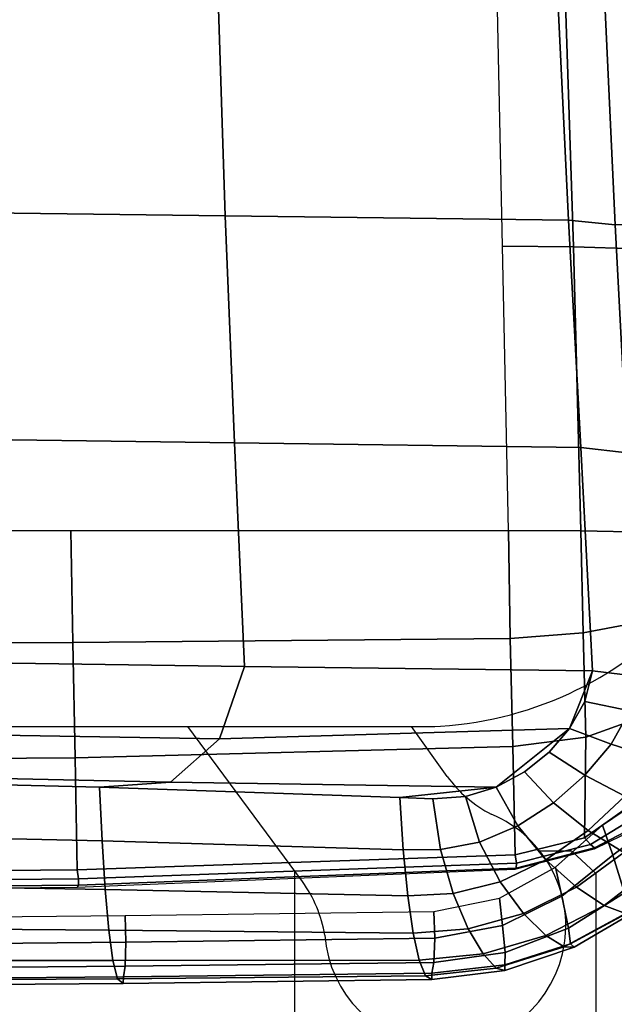
# Model space of a CAD drawing. Units: millimetres. Extents: x 8090 to 53433, y 855 to 81661.
# Drawn here: x 12119 to 12213, y 4509 to 4665 of the extents above; entities that cross this region are included whole.
import ezdxf

# ---------------------------------------------------------------- set-up
doc = ezdxf.new("R2010")
doc.units = ezdxf.units.MM
doc.header["$LTSCALE"] = 200
for name, color, linetype in [('2ddim', 7, 'Continuous'), ('72_HWAP_INSERT', 7, 'Continuous'), ('72_HWAP_SS_D3_A_2DFURN_2D3-ZODY-SEAT', 7, 'Continuous'), ('72_HWAP_SS_D3_A_2DFURN_2D3-ZODY_2DFRAME', 7, 'Continuous')]:
    doc.layers.add(name, color=color, linetype=linetype)
doc.styles.add('Trebuchet', font='trebuc.TTF')
doc.dimstyles.new('MM', dxfattribs={"dimscale": 350, "dimtxt": 0.3, "dimasz": 0.18, "dimexe": 0.18, "dimexo": 0.0625, "dimgap": 0.09, "dimtad": 1, "dimtoh": 1, "dimdec": 0, "dimzin": 0, "dimdsep": 46, "dimtxsty": 'Trebuchet', "dimcen": 0.09, "dimclrd": 11, "dimclre": 11, "dimclrt": 2, "dimadec": 0, "dimazin": 0, "dimtfac": 1, "dimtdec": 0, "dimtofl": 0, "dimtmove": 0, "dimatfit": 3, "dimfxl": 0, "dimtolj": 1, "dimtzin": 0, "dimarcsym": 0})

# ---------------------------------------------------------------- blocks, each defined once
blk = doc.blocks.new('72HCSS3SZT-20-702MA1-FRAME')
mesh = blk.add_polymesh((7, 4))
for k, corner in enumerate([(0.2637674755096668, 0.2088315361033892, 0.3832416751861572), (0.2635183870297624, 0.2090595745103201, 0.3819613996505737), (0.262720761300443, 0.2091124540311284, 0.3809474353790283), (0.2614028669340769, 0.2088951707846718, 0.3808938776016235), (0.2605175527569372, 0.2213667690302827, 0.3869334556579589), (0.2603382516863348, 0.221431760219275, 0.385210862159729), (0.2598049993503082, 0.2207990953465924, 0.38374491481781), (0.2587043882376747, 0.2198852703077137, 0.3833912784576416), (0.2550706226356851, 0.2325264076207532, 0.3921181440353393), (0.2545178462969488, 0.2325757505386719, 0.3897289003372192), (0.2536280508029449, 0.230957390020194, 0.3879485342025757), (0.2525226919169654, 0.2286943256403902, 0.387283918762207), (0.247431142233836, 0.2413440622331109, 0.3987621667861938), (0.2463012935622828, 0.2413898685481399, 0.3953536539077759), (0.2447779127105605, 0.2385212209701422, 0.392881106185913), (0.243574861146044, 0.2345208837505197, 0.391659547996521), (0.2375125373837363, 0.2461519325224799, 0.406455277633667), (0.2359894956571225, 0.2463843069053837, 0.4016491998672485), (0.2341740541451145, 0.2426184030555305, 0.3977818971633911), (0.2330571649545163, 0.2370709461247316, 0.3956251489639282), (0.2260403209693322, 0.2479820775988628, 0.413250357055664), (0.2244288640977175, 0.2484850992186693, 0.4071971412658691), (0.2227862802501477, 0.2442651290912181, 0.4019373847961425), (0.2219497034056985, 0.2376546798695927, 0.3988891696929932), (0.2137511486071162, 0.2481427024831646, 0.4187625205993652), (0.2123236679071852, 0.2488315412556403, 0.4118267036437988), (0.2111575569142587, 0.2445739765171311, 0.4052973056793213), (0.2106524763112247, 0.2376158741026302, 0.4015087287902832)]):
    mesh.set_mesh_vertex(divmod(k, 4), corner)
mesh = blk.add_polymesh((7, 4))
for k, corner in enumerate([(-0.06007135147956433, 0.2021216864595772, 0.4121610824584961), (-0.06005529746835236, 0.210706445883261, 0.4125955520629883), (-0.06000731105814339, 0.219203335189377, 0.4138945522308349), (-0.05992788276853389, 0.2275254531850806, 0.4160447116851806), (-0.01505111618098454, 0.203116429518559, 0.4076678974151611), (-0.01503937240704545, 0.2120545467405464, 0.4080843933105469), (-0.01499306800542399, 0.2209416738478467, 0.4095208850860595), (-0.0149009739398025, 0.2293581417106907, 0.4121123935699463), (0.02997373366451939, 0.2040576026920462, 0.4032996320724487), (0.03001468319780543, 0.2135598569875583, 0.4041720352172851), (0.030124375509331, 0.2228347026830306, 0.4067028400421143), (0.03027755172297475, 0.2312355707181268, 0.4106131149291992), (0.07499858350638533, 0.2049987516438705, 0.3989313667297363), (0.07507439041000907, 0.2151231821044348, 0.4004669561386108), (0.07526070413587149, 0.2246955629379954, 0.4045512998580932), (0.07549017171913874, 0.2329649709718069, 0.4102464221954346), (0.120023439409124, 0.2059399248100817, 0.3945631013870239), (0.120135181616206, 0.2166350568804774, 0.3967140117645264), (0.1204001484875334, 0.2264093391422648, 0.4022629220962524), (0.1207069974916521, 0.2344958126050187, 0.4096950023651123), (0.1650482831937552, 0.2068810979835689, 0.3901948360443115), (0.1651822260864719, 0.2180983154321439, 0.3926125663757324), (0.165497541140212, 0.2281822687145905, 0.3989046241760254), (0.1658584566102945, 0.23621111488319, 0.4074663593292236), (0.2100731269820244, 0.2078222469353932, 0.3858265949249268), (0.2101429628382903, 0.2192882379531511, 0.3877171045303345), (0.2103429021844931, 0.2295701927214395, 0.3931290803909301), (0.2106524763112247, 0.2376158983242931, 0.4015087287902832)]):
    mesh.set_mesh_vertex(divmod(k, 4), corner)
mesh = blk.add_polymesh((4, 4))
for k, corner in enumerate([(0.2100731269820244, 0.2078222469353932, 0.3858265949249268), (0.2101429628382903, 0.2192882379531511, 0.3877171045303345), (0.2103429021844931, 0.2295701927214395, 0.3931290803909301), (0.2106524763112247, 0.2376158741026302, 0.4015087287902832), (0.2271844614042493, 0.2080999189347494, 0.3842207094192505), (0.2262650407792535, 0.2196726621623384, 0.3862969150543213), (0.2243091766358702, 0.2299713310276275, 0.3914493137359619), (0.2219497034056985, 0.2376546798695927, 0.3988891696929932), (0.2442936641709821, 0.2084975690813735, 0.382557293510437), (0.2427840421660221, 0.2200992834114004, 0.3851500131607056), (0.239132884216815, 0.2301868217473384, 0.3899343141555786), (0.2330571649545163, 0.2370709461247316, 0.3956251489639282), (0.2614028669340769, 0.2088951950063347, 0.3808938776016235), (0.2587043882376747, 0.2198852945293766, 0.3833912784576416), (0.2525226919169654, 0.2286943256403902, 0.387283918762207), (0.2435748369207431, 0.2345208837505197, 0.391659547996521)]):
    mesh.set_mesh_vertex(divmod(k, 4), corner)
mesh = blk.add_polymesh((7, 4))
for k, corner in enumerate([(0.2100731269820244, 0.2078222469353932, 0.3858265949249268), (0.2271844614042493, 0.2080999189347494, 0.3842207094192505), (0.2442936641709821, 0.2084975690813735, 0.382557293510437), (0.2614028669340769, 0.2088951950063347, 0.3808938776016235), (0.2100734903324337, 0.1385565135933575, 0.3858361389160156), (0.2278039245611581, 0.1388775090235868, 0.38242893409729), (0.2460662546145613, 0.1392135592468549, 0.3775118650436401), (0.2637966646179848, 0.1395345546698081, 0.3741046602249145), (0.210073853682843, 0.06929077420500107, 0.3858456829071045), (0.227965809059242, 0.06946237831289181, 0.3815096588134765), (0.2465282903685875, 0.06963717989856377, 0.3748706018447876), (0.2644202699666494, 0.06980878400645452, 0.370534553527832), (0.2100741928115895, 2.504027361283079e-05, 0.385855251121521), (0.2280128749844152, 1.653636718401685e-05, 0.3812023859024048), (0.2466622211468348, 7.896000170148909e-06, 0.3739788684844971), (0.2646009033196606, -6.079062586650252e-07, 0.3693260032653808), (0.2100745561583608, -0.06924069247179432, 0.3858647951126098), (0.2279684494023968, -0.06942962836910738, 0.381513025856018), (0.2465347822180775, -0.0696223128325073, 0.3748526523590088), (0.2644286754621135, -0.06981124872982036, 0.370500883102417), (0.2100748952871072, -0.1385064318674267, 0.3858743633270263), (0.227803948782821, -0.1388442988391034, 0.3824531816482544), (0.2460642198566347, -0.1391973901772872, 0.3775240978240967), (0.2637932491306856, -0.1395352571489639, 0.3741029403686523), (0.210074507715035, -0.2077842405342381, 0.3858638746261597), (0.2271844614042493, -0.2080665391913499, 0.3842206851959228), (0.2442936641709821, -0.2084808549916488, 0.382557293510437), (0.2614028669340769, -0.2088951707846718, 0.3808938776016235)]):
    mesh.set_mesh_vertex(divmod(k, 4), corner)
mesh = blk.add_polymesh((7, 4))
for k, corner in enumerate([(0.2637674755096668, -0.2088315118817263, 0.3832416751861572), (0.2635183870297624, -0.2090595745103201, 0.3819613996505737), (0.262720761300443, -0.2091124540311284, 0.3809474353790283), (0.2614028669340769, -0.2088951707846718, 0.3808938776016235), (0.266605359458481, -0.1395527221684461, 0.3762414726257324), (0.2662402654641483, -0.1397284018530627, 0.3750154573440552), (0.2652271732331428, -0.1397389268895495, 0.3741022621154785), (0.2637932491306856, -0.1395352571489639, 0.3741029403686523), (0.2672143581403361, -0.0698186489607906, 0.3726662063598633), (0.2668561193459027, -0.06991858834953746, 0.3714332389831543), (0.2658557443610334, -0.06992572818126064, 0.3705071327209473), (0.2644286754621135, -0.06981124872982036, 0.370500883102417), (0.2673851568215468, -3.774766810238361e-08, 0.3714605871200561), (0.2670272813811607, -1.855660229921341e-07, 0.3702355892181396), (0.2660275846465083, -4.600879037752748e-07, 0.3693242834091187), (0.2646009033196606, -6.079062586650252e-07, 0.3693260032653808), (0.267217628286744, 0.06981908497982658, 0.3726486686706543), (0.2668563615807216, 0.06991826739249518, 0.3714289756774902), (0.2658503667844343, 0.06992401438037632, 0.3705275287628174), (0.2644202699666494, 0.06980878400645452, 0.370534553527832), (0.2666061346062634, 0.1395526373889879, 0.3762412546157837), (0.2662417188657855, 0.1397281596218818, 0.3750157238006592), (0.2652299104702251, 0.1397383939765859, 0.3741034732818603), (0.2637966646179848, 0.1395345546698081, 0.3741046602249145), (0.2637674755096668, 0.2088315361033892, 0.3832416751861572), (0.2635183870297624, 0.2090595745103201, 0.3819613996505737), (0.262720761300443, 0.2091124540311284, 0.3809474353790283), (0.2614028669340769, 0.2088951707846718, 0.3808938776016235)]):
    mesh.set_mesh_vertex(divmod(k, 4), corner)
blk = doc.blocks.new('72HCSS3SZT-20-702MA1-SEAT')
for points in [[(0.2414439592357667, 0.217488396265253, 0.4407036231994629), (0.2371291547788132, 0.2198979633321869, 0.4424160671234131), (0.2323182807922421, 0.2211512056383071, 0.4440351543426513)], [(0.2506895189289935, 0.2058998109787353, 0.4360083187103271), (0.2482962057110853, 0.2103420543644461, 0.43741826171875), (0.2451860273358761, 0.2142443355551222, 0.4390107032775879), (0.2414439592357667, 0.217488396265253, 0.4407036231994629)], [(0.2523272823345906, 0.1906176284755929, 0.433743631362915), (0.2525712354654388, 0.1958378161434666, 0.4341925865173339), (0.2521894515994063, 0.2010088546740008, 0.4348915748596191), (0.2506895189289935, 0.2058998109787353, 0.4360083187103271)]]:
    blk.add_3dface(points)
mesh = blk.add_polymesh((9, 7))
for k, corner in enumerate([(-0.06006923193854163, 0.238393321800686, 0.4385595680236816), (-0.0591293728830351, 0.2372636184663861, 0.4460676368713379), (-0.05817768678753055, 0.2339239967332105, 0.4528826278686523), (-0.05729957904986804, 0.2287067764264066, 0.458404093170166), (-0.05657499876178917, 0.222060694693937, 0.4621201454162597), (-0.05607051162587595, 0.214590608025901, 0.4636871040344238), (-0.05583011326962151, 0.2069769012450706, 0.4629790561676025), (-0.02452443874062737, 0.2399062623953796, 0.4353765258789062), (-0.02346567493805196, 0.2388163822179195, 0.4428574645996093), (-0.0223823729029391, 0.2355699476247537, 0.4496738605499268), (-0.02138233856021543, 0.2304749340037233, 0.4552213901519775), (-0.02056745976369712, 0.2239519310023752, 0.4589812866210937), (-0.02002173998334911, 0.2165794643369736, 0.4606036682128906), (-0.01980567244390841, 0.2090095291132457, 0.4599505588531494), (0.0111264170591312, 0.2414208017362398, 0.4337231868743897), (0.01244097087328555, 0.2403526983252959, 0.441113627243042), (0.01372704032837646, 0.2371438583359122, 0.4478864212036133), (0.01486105086951284, 0.2321005373014486, 0.4534408786773682), (0.01572651251626667, 0.2256315765407635, 0.4572545509338379), (0.01623672846471891, 0.2183084285716177, 0.4589755699157715), (0.01633097992089461, 0.2107707103714347, 0.4584484218597412), (0.04681126272771508, 0.2429348323857994, 0.433071773147583), (0.04847256817811285, 0.241879155539209, 0.4403188598632812), (0.05000810005731182, 0.238677509878471, 0.4469917568206787), (0.05128315849287901, 0.2336474390031071, 0.4525061973571777), (0.0521717609881307, 0.227195119667158, 0.4563461761474609), (0.0525945731169486, 0.2198957347864052, 0.4581683517456054), (0.05250171904481249, 0.2123851224896498, 0.4578038875579834), (0.08250053596566431, 0.2444485723463004, 0.4326849750518799), (0.08455417757068062, 0.2434029724099673, 0.439766374206543), (0.0863627941616869, 0.2401991466540494, 0.4463211582183838), (0.08778278379395488, 0.2351708198548295, 0.4517852142333984), (0.08868116645680857, 0.2287240234363708, 0.455650772857666), (0.08899089803526294, 0.221441497989872, 0.4575853931427002), (0.08867839894446661, 0.2139578220376279, 0.4574060436248779), (0.1181863180172513, 0.245962578774197, 0.4320822017669678), (0.1206320626261004, 0.2449300836597104, 0.4389929233551025), (0.1227131492632907, 0.2417316112550907, 0.4454170951843262), (0.1242772616387811, 0.2367148147604894, 0.4508144886016845), (0.1251846190461947, 0.2302833517096587, 0.4546893489837646), (0.1253806584354606, 0.2230251949295052, 0.4567239147186279), (0.1248482660303125, 0.2155714832333615, 0.4567246898651123), (0.1538426929473644, 0.2474771907800459, 0.4305483806610107), (0.1566341407778964, 0.2464663028731593, 0.4373027164459228), (0.1589620631202706, 0.243298012734158, 0.4435943866729736), (0.160663836668391, 0.2383244306547567, 0.4489094207763672), (0.1615909360880323, 0.2319395006197738, 0.4527681484222412), (0.1616969494825753, 0.2247281433083117, 0.4548712661743164), (0.1609764144886867, 0.217310742380505, 0.4550216930389404), (0.1893525530831539, 0.2489892351150047, 0.4270390018463134), (0.1923970014577208, 0.2480150697738281, 0.433675951385498), (0.1949207451834809, 0.24492172661121, 0.4398568725585937), (0.1967474384291563, 0.2400483322126092, 0.4450915336608887), (0.197716068745649, 0.2337659637487377, 0.448916833114624), (0.1977796186438354, 0.2266412532771938, 0.4510514411926269), (0.1969344788558374, 0.2192709909431869, 0.4513009414672851), (0.2241765054714051, 0.2504798418012797, 0.4195687213897705), (0.2273458129893697, 0.2495358587257215, 0.426182271194458), (0.2300159988408268, 0.2465116004968877, 0.4323738506317139), (0.2319839262017922, 0.2417290920275263, 0.4376465908050537), (0.2330621791843441, 0.2355385057453532, 0.4415277008056641), (0.2331817939775647, 0.228487313077494, 0.443726985168457), (0.2323182807922421, 0.2211512056383071, 0.4440351543426513)]):
    mesh.set_mesh_vertex(divmod(k, 7), corner)
mesh = blk.add_polymesh((9, 4))
for k, corner in enumerate([(0.221115573120187, 0.2453541372306063, 0.4010799516677857), (0.2217969995508611, 0.2478544933328521, 0.4014352836608887), (0.2226866739256366, 0.2497360160850803, 0.4030093154907227), (0.223539189719304, 0.2504798418012797, 0.4053677713394165), (0.2300908489232825, 0.2453758413321339, 0.3950142850875855), (0.2314216785416647, 0.2476496608724119, 0.3957938886642456), (0.2333603441220475, 0.2492114841443254, 0.3982761014938354), (0.2347457731229952, 0.2497825975442538, 0.4011830461502075), (0.2382373477921647, 0.2435382839175873, 0.3883336366653442), (0.2403458189000958, 0.2454477361679892, 0.3893235471725464), (0.2433145814902673, 0.2465991193748778, 0.3925134202957153), (0.2451705970779585, 0.2469477657286916, 0.3959581228256225), (0.2454204364767065, 0.2383684202213772, 0.3821326343536377), (0.2485373489362246, 0.2401503366490942, 0.3834163011550903), (0.2527936298356508, 0.2414413431179128, 0.3876000089645386), (0.2552239805227146, 0.2418630954707623, 0.3918013998031616), (0.2510782791141537, 0.2310367214231519, 0.3765852016448974), (0.2552105365757598, 0.2327998889959417, 0.3776564540863037), (0.2606813751226582, 0.2344876009010477, 0.3819595344543457), (0.2636294025433017, 0.2351205806698999, 0.3864791955947876), (0.2567235982896818, 0.2227298883444746, 0.3725951351165772), (0.2614721456520783, 0.2243480792967603, 0.3730071981430054), (0.267416453360056, 0.2261980632756604, 0.3766000020980835), (0.2704831024166197, 0.2269160427094903, 0.3809912069320678), (0.2633528932565241, 0.2152765157734393, 0.3683878580093384), (0.2679541870129469, 0.2162714162841439, 0.3681670381546021), (0.2730396566403215, 0.2173403190608951, 0.3710327062606811), (0.2755249216097582, 0.2176356256459258, 0.3752539602279663), (0.2682669343957969, 0.2064029779430712, 0.3646536624908447), (0.2726337463391246, 0.2068971096014138, 0.3639297241210938), (0.2768697038663959, 0.2073023174307309, 0.366178133392334), (0.2788134321199323, 0.2072388038650388, 0.3702237197875977), (0.2703664428699994, 0.1960123331082286, 0.3623928750991821), (0.2746025941851258, 0.1961596351611661, 0.3614689247131347), (0.2784387941355817, 0.1960216954248608, 0.3634661380767822), (0.2801353717804886, 0.195665164377715, 0.367435905456543)]):
    mesh.set_mesh_vertex(divmod(k, 4), corner)
mesh = blk.add_polymesh((2, 9))
for k, corner in enumerate([(0.2801353717804886, 0.195665164377715, 0.367435905456543), (0.2788134321199323, 0.2072388038650388, 0.3702237197875977), (0.2755249216097582, 0.2176356256459258, 0.3752539602279663), (0.2704831024166197, 0.2269160427094903, 0.3809912069320678), (0.2636294025433017, 0.2351205806698999, 0.3864791955947876), (0.2552239805227146, 0.2418630954707623, 0.3918013998031616), (0.2451705970779585, 0.2469477657286916, 0.3959581228256225), (0.2347457731229952, 0.2497825975442538, 0.4011830461502075), (0.223539189719304, 0.2504798418012797, 0.4053677713394165), (0.2811630222313397, 0.195665164377715, 0.3903304866790772), (0.2797399259579834, 0.2072702457444393, 0.3910187925338745), (0.2760363729466917, 0.2182410150562646, 0.3927606193542481), (0.2703031957644271, 0.2280524316811352, 0.3955933921813964), (0.2629613958342816, 0.2362778259266634, 0.3995524044036865), (0.2544599525463127, 0.2426508380885934, 0.4044904750823974), (0.2451478755938297, 0.2471633775712689, 0.409989073562622), (0.2350748954777373, 0.2498323038089438, 0.4153457233428955), (0.2241765054714051, 0.2504798418012797, 0.4195687213897705)]):
    mesh.set_mesh_vertex(divmod(k, 9), corner)
mesh = blk.add_polymesh((9, 7))
for k, corner in enumerate([(0.2241765054714051, 0.2504798418012797, 0.4195687213897705), (0.2273458129893697, 0.2495358587257215, 0.426182271194458), (0.2300159988408268, 0.2465116004968877, 0.4323738506317139), (0.2319839262017922, 0.2417290920275263, 0.4376465908050537), (0.2330621791843441, 0.2355385057453532, 0.4415277008056641), (0.2331817939775647, 0.228487313077494, 0.443726985168457), (0.2323182807922421, 0.2211512056383071, 0.4440351543426513), (0.2350748954777373, 0.2498323038089438, 0.4153457233428955), (0.2377503862371668, 0.2487637886079028, 0.4222047039031982), (0.2393663244256459, 0.2455215204245178, 0.4288448993682861), (0.2399831714647007, 0.2405071220418904, 0.4346750667572021), (0.2396779090886412, 0.2341492010091315, 0.4391271690368652), (0.2386461648929981, 0.2270649192796554, 0.441810290145874), (0.2371291547788132, 0.2198979633321869, 0.4424160671234131), (0.2451478755938297, 0.2471633775712689, 0.409989073562622), (0.247283743286971, 0.2459039583191043, 0.417256653213501), (0.2480260187148815, 0.2424307207111269, 0.4244830532073974), (0.2475582662591478, 0.2372519186028512, 0.4310074127197265), (0.2460830413801887, 0.2308997142827138, 0.4361894123077392), (0.243921521185257, 0.2240719091423671, 0.4395518039703369), (0.2414439592357667, 0.217488396265253, 0.4407036231994629), (0.2544599525463127, 0.2426508380885934, 0.4044904750823974), (0.2560233745571168, 0.2411883546810714, 0.4122360294342041), (0.2560065393445257, 0.2375555337930564, 0.4200418029785156), (0.2546243078249972, 0.2323614225388155, 0.4272234382629395), (0.252113874816132, 0.2262343740439974, 0.433113243484497), (0.2488311294546293, 0.2199361877428601, 0.4371865898132324), (0.2451860273358761, 0.2142443355551222, 0.4390107032775879), (0.2629613958342816, 0.2362778259266634, 0.3995524044036865), (0.2639422225947783, 0.2346578666692949, 0.4077705074310303), (0.2632392131818051, 0.2310304233542411, 0.4160521724700927), (0.261047970961954, 0.2260634542471962, 0.4237424491882324), (0.2575900909432676, 0.2204392578132683, 0.4301988380432129), (0.2532061288839031, 0.2149364686993067, 0.4348988418579101), (0.2482962057110853, 0.2103420543644461, 0.43741826171875), (0.2703031957644271, 0.2280524316811352, 0.3955933921813964), (0.2707342014327878, 0.2263722047791816, 0.4042250358581543), (0.2694270380015951, 0.2229931474721525, 0.4128350723266601), (0.2665333435070352, 0.2185692895873217, 0.4208422386169434), (0.2622346475618542, 0.2137639142965782, 0.4276734107971191), (0.2568314647687657, 0.2092995307903038, 0.4328526004791259), (0.2506895189289935, 0.2058998109787353, 0.4360083187103271), (0.2760363729466917, 0.2182410150562646, 0.3927606193542481), (0.2759939336792741, 0.216628225898603, 0.4017154022216797), (0.2741752220135822, 0.2137659248328418, 0.4105179172515869), (0.2706888553620956, 0.2102059192693559, 0.4186792892456054), (0.2656767824155395, 0.2065048854856286, 0.4257151969909668), (0.2593999610908213, 0.2032463876748807, 0.4312183494567871), (0.2521894515994063, 0.2010088546740008, 0.4348915748596191), (0.2797399259579834, 0.2072702457444393, 0.3910187925338745), (0.2793383758544223, 0.205876968386292, 0.4001894779205322), (0.2770971609097614, 0.2038096769319964, 0.409096443939209), (0.2731127626429952, 0.2014190646150382, 0.4173257381439209), (0.2675172466260847, 0.1990575202944456, 0.4244653217315674), (0.2605618087764014, 0.197081514452293, 0.4301659912109375), (0.2525712354654388, 0.1958378161434666, 0.4341925865173339), (0.2811630222313397, 0.195665164377715, 0.3903304866790772), (0.2805950820911676, 0.1946651648540865, 0.3995714923858643), (0.278118222617195, 0.1936744186386932, 0.4084891651153564), (0.2738469232572243, 0.1927348684330354, 0.4167066383361816), (0.26793211956101, 0.1918889050502912, 0.4238479175567627), (0.2606439016344666, 0.19117435321823, 0.4295945629119873), (0.2523272823345906, 0.1906176284755929, 0.433743631362915)]):
    mesh.set_mesh_vertex(divmod(k, 7), corner)
mesh = blk.add_polymesh((9, 9))
for k, corner in enumerate([(0.2323182807922421, 0.2211512056383071, 0.4440351543426513), (0.1969344788558374, 0.2192709909431869, 0.4513009414672851), (0.1609764144886867, 0.217310742380505, 0.4550216930389404), (0.1248482660303125, 0.2155714832333615, 0.4567246898651123), (0.08867839894446661, 0.2139578220376279, 0.4574060436248779), (0.05250171904481249, 0.2123851224896498, 0.4578038875579834), (0.01633097992089461, 0.2107707103714347, 0.4584484218597412), (-0.01980567244390841, 0.2090095291132457, 0.4599505588531494), (-0.05583011326962151, 0.2069769012450706, 0.4629790561676025), (0.2315871480932401, 0.1660429414769169, 0.4378609672546386), (0.1962140649811772, 0.1644442018514383, 0.4449260883331299), (0.1602842934626096, 0.1629684803992859, 0.4481178993225097), (0.124196125601884, 0.1618255390203558, 0.4490729766845703), (0.08807209510632674, 0.1608628070825944, 0.4488970184326171), (0.05194125180423725, 0.1599375001896988, 0.4484375988006591), (0.01581049630476627, 0.1589086749081616, 0.4483342136383057), (-0.02029787380524795, 0.1576149190877913, 0.4493073616027832), (-0.05631158823962323, 0.1558768589966348, 0.452135241317749), (0.2308146903997113, 0.1108181994422921, 0.4328914546966552), (0.1954606831568526, 0.1096611116445274, 0.4398345386505127), (0.1595811750412395, 0.1086708135626395, 0.4427045185089111), (0.1235640663144295, 0.1079803033862845, 0.4432046333312988), (0.0875214867592149, 0.1074501031907857, 0.4425071468353271), (0.05147210044742678, 0.1069480504957028, 0.44152610206604), (0.01541240408550948, 0.1063433756862651, 0.4409677543640136), (-0.02064570565198665, 0.1054899515147554, 0.441619119644165), (-0.05664035935478751, 0.1042280736000976, 0.4443249137878418), (0.2303445640573045, 0.05544931044278201, 0.4298644592285156), (0.1950020871154265, 0.05484361219714629, 0.4367316757202148), (0.1591529671677563, 0.0543471187556861, 0.4394017646789551), (0.1231788427357969, 0.05402414913260145, 0.4396192417144775), (0.08718553948347108, 0.05379350671864813, 0.4385976955413818), (0.05118542342097498, 0.05357790093694348, 0.4372926879882812), (0.01516870529667358, 0.05330078001134098, 0.4364517024993896), (-0.02085900416204822, 0.05287738046899904, 0.4369031768798828), (-0.0568421215066337, 0.05221572632581228, 0.4395331035614014), (0.2301845447545929, 3.898901923093945e-06, 0.4288335628509521), (0.1948459314335196, 3.922854375559837e-06, 0.4356732131958008), (0.1590069610610954, 3.985980583820492e-06, 0.4382706806182861), (0.1230471768394636, 4.07523475587368e-06, 0.4383854507446289), (0.08707032122765668, 4.177541995886713e-06, 0.437246227645874), (0.0510866528020415, 4.279856511857361e-06, 0.4358234947204589), (0.01508428094530245, 4.369110683910549e-06, 0.434879850769043), (-0.02093328045521048, 4.432244168128818e-06, 0.435258655166626), (-0.05691255083002034, 4.46826743427664e-06, 0.4378610641479492), (0.23034793109764, -0.05544038415246177, 0.4298863086700439), (0.195005345154641, -0.05483457083755638, 0.4367537189483642), (0.1591559708613204, -0.05433777460712008, 0.4394241954803467), (0.1231814709681203, -0.05401437501859618, 0.4396422538757324), (0.0871877498611866, -0.05378324208140839, 0.4386213859558105), (0.05118720989048597, -0.05356713972287253, 0.4373170082092285), (0.01517012841577525, -0.05328958277823403, 0.4364765556335449), (-0.02085783992879442, -0.05286588650051272, 0.4369284175872802), (-0.05684105568070663, -0.05220408702007262, 0.4395585380554199), (0.2308141817084106, -0.1108102178550325, 0.432888402557373), (0.1954601502402511, -0.1096531906150631, 0.4398303237915039), (0.1595805452343484, -0.1086630863210303, 0.4426972030639648), (0.123563315391948, -0.107972842597519, 0.4431930061340332), (0.08752059655307676, -0.1074429451909964, 0.4424905296325684), (0.05147106490039732, -0.1069412074066349, 0.4415045917510986), (0.01541124741925159, -0.106336799050041, 0.4409418838500976), (-0.02064695012450102, -0.1054835565591929, 0.4415901969909668), (-0.05664163107940112, -0.1042217270878609, 0.444294828414917), (0.2315827878956043, -0.1660380120301852, 0.4378330619812011), (0.1962099349038908, -0.1644388727218029, 0.4449005569458008), (0.1602807810777449, -0.1629621459942427, 0.4480985206604003), (0.1241934973731986, -0.1618177512136754, 0.4490624153137207), (0.08807047214577324, -0.1608533720936975, 0.4488964855194091), (0.05194064016177435, -0.159926430133055, 0.4484470943450928), (0.01581076276124804, -0.1588961514498806, 0.4483524780273437), (-0.02029698662590818, -0.1576013903613784, 0.4493318271636963), (-0.05631046790949767, -0.1558629184728488, 0.4521620323181152), (0.2323182807922421, -0.2211424852357595, 0.4440351543426513), (0.1969344788558374, -0.2192622705479153, 0.4513009414672851), (0.1609764144886867, -0.2173020219779573, 0.4550216930389404), (0.1248482660303125, -0.2155627628308139, 0.4567246898651123), (0.08867839894446661, -0.2139491016423563, 0.4574060436248779), (0.05250171904481249, -0.2123764020943781, 0.4578038875579834), (0.01633097992089461, -0.210761989976163, 0.4584484218597412), (-0.01980567395730759, -0.209000808717974, 0.4599505588531494), (-0.05583011326962151, -0.2069681566208601, 0.4629790561676025)]):
    mesh.set_mesh_vertex(divmod(k, 9), corner)
mesh = blk.add_polymesh((9, 4))
for k, corner in enumerate([(0.2523272823345906, 0.1906176284755929, 0.433743631362915), (0.2506895189289935, 0.2058998109787353, 0.4360083187103271), (0.2414439592357667, 0.217488396265253, 0.4407036231994629), (0.2323182807922421, 0.2211512056383071, 0.4440351543426513), (0.250731328393158, 0.1430592426331714, 0.4300364933013916), (0.2499058458342915, 0.1542918661143631, 0.4312580757141113), (0.2430546167379362, 0.1620720598220942, 0.4340323249816894), (0.2315871480932401, 0.1660429414769169, 0.4378609672546386), (0.2495549467093952, 0.09542237319692504, 0.4273268718719482), (0.2488341815951571, 0.1033805720362579, 0.427962540435791), (0.2421774415961409, 0.1083218280764413, 0.429648726272583), (0.2308146903997113, 0.1108181994422921, 0.4328914546966552), (0.2488294338218111, 0.04772864556434797, 0.4256555591583252), (0.2481748952850467, 0.05184887008363148, 0.4259397472381591), (0.2416411129015614, 0.05424619226687355, 0.4269732112884521), (0.2303445640573045, 0.05544931044278201, 0.4298644592285156), (0.2485874185549619, 4.030742275062948e-06, 0.4250940139770508), (0.2479541238790262, 3.996567102149129e-06, 0.4252565040588379), (0.2414598255163583, 3.933084371965379e-06, 0.4260639644622802), (0.2301845447545929, 3.898901923093945e-06, 0.4288335628509521), (0.2488347387297836, -0.04772019162192009, 0.4256675254821777), (0.2481796672836936, -0.05184028897201642, 0.4259542812347412), (0.2416449644078966, -0.05423739313846454, 0.426992493057251), (0.23034793109764, -0.05544038415246177, 0.4298863086700439), (0.2495547286998772, -0.09541413727129111, 0.4273264358520508), (0.2488338909133745, -0.1033723966611433, 0.4279614261627197), (0.2421770055771049, -0.108313773824193, 0.4296463523864746), (0.2308141817084106, -0.1108102178550325, 0.432888402557373), (0.2507492052063753, -0.1430491051651188, 0.4300622184753418), (0.2499179574951995, -0.1542830730468268, 0.431269896697998), (0.2430560216889717, -0.1620657738676528, 0.4340183238983154), (0.2315827878956043, -0.1660380120301852, 0.4378330619812011), (0.2523272823345906, -0.1906089080803213, 0.433743631362915), (0.2506895189289935, -0.2058910905834637, 0.4360083187103271), (0.2414439592357667, -0.2174796758627053, 0.4407036231994629), (0.2323182807922421, -0.2211424852357595, 0.4440351543426513)]):
    mesh.set_mesh_vertex(divmod(k, 4), corner)
mesh = blk.add_polymesh((9, 7))
for k, corner in enumerate([(0.2523272823345906, -0.1906089080803213, 0.433743631362915), (0.2606439016344666, -0.1911656328229583, 0.4295945629119873), (0.26793211956101, -0.1918801846477436, 0.4238479175567627), (0.2738469232572243, -0.1927261480304878, 0.4167066383361816), (0.278118222617195, -0.1936656982434215, 0.4084891651153564), (0.2805950820911676, -0.1946564444515388, 0.3995714923858643), (0.2811630222313397, -0.1956564439751673, 0.3903304866790772), (0.2507492052063753, -0.1430491051651188, 0.4300622184753418), (0.2592269823071547, -0.1434931550975307, 0.4259408615112305), (0.2669181310666318, -0.1439842103936826, 0.420263349533081), (0.2733567399991443, -0.1445467729572556, 0.4132119873046875), (0.2781518445954134, -0.1451948801986873, 0.4050844310760498), (0.2810316349023196, -0.1459384031331865, 0.3962359401702881), (0.2817607328397571, -0.1467876245515072, 0.3870225732803345), (0.2495547286998772, -0.09541413727129111, 0.4273264358520508), (0.2581511032112758, -0.09572504367679358, 0.4231684047698974), (0.2661387697226019, -0.09603670101205353, 0.4173993286132812), (0.2729628444685659, -0.09638481445290381, 0.4102288845062256), (0.2781434148782864, -0.09679727716138586, 0.4019822706222534), (0.2813196987153788, -0.0972988151042955, 0.3930421913146973), (0.2821674182887364, -0.09791446914459812, 0.3837921987533569), (0.2488347387297836, -0.04772019162192009, 0.4256675254821777), (0.2575026205049653, -0.04788008375180652, 0.4214886138916015), (0.2656689825053036, -0.04803113436355488, 0.4156673606872558), (0.2727254074088705, -0.04819703690736787, 0.4084290912628173), (0.278138327979832, -0.04839730932872044, 0.4001146036148071), (0.2814933557492623, -0.04864977393299341, 0.3911223472595214), (0.2824125583647401, -0.04897242865263252, 0.3818514741897583), (0.2485874185549619, 4.030742275062948e-06, 0.4250940139770508), (0.2572796932217898, 4.040528438054025e-06, 0.4209093856811523), (0.2655071222288825, 4.064975655637681e-06, 0.4150737438201904), (0.2726429027570703, 4.096764314454049e-06, 0.4078167739868164), (0.2781351789490145, 4.128545697312802e-06, 0.3994836101531982), (0.2815512252818735, 4.153000190854073e-06, 0.3904769651412964), (0.2824948450106604, 4.162779077887535e-06, 0.3812003511428833), (0.2488294338218111, 0.04772864556434797, 0.4256555591583252), (0.2574978242882935, 0.0478885528355022, 0.4214765991210938), (0.2656654458987759, 0.04803963675658451, 0.4156552490234375), (0.2727234937665344, 0.04820558471692493, 0.4084168342590332), (0.2781380373016873, 0.04840589952800656, 0.4001022012710571), (0.2814943246848998, 0.0486584004611359, 0.3911097995758057), (0.2824140117627394, 0.04898106730252039, 0.3818389022827148), (0.2495549467093952, 0.09542237319692504, 0.4273268718719482), (0.2581515392303118, 0.09573338255722774, 0.4231669029235839), (0.2661397386546014, 0.09604528212366858, 0.417393078994751), (0.272964540101384, 0.0963937165288371, 0.4102164337158203), (0.2781458129866223, 0.09680650019436143, 0.4019636186599732), (0.2813226539619791, 0.09730828642932465, 0.3930187673568725), (0.2821705915448547, 0.09792403736355482, 0.3837668853759765), (0.250731328393158, 0.1430592426331714, 0.4300364933013916), (0.2592107769014547, 0.1435033652305719, 0.4259141674041748), (0.2669061162960134, 0.1439946143145789, 0.4202344268798828), (0.2733501512520888, 0.1445574069948634, 0.4131800609588623), (0.2781507061008597, 0.145205756474752, 0.4050495494842529), (0.2810346628175466, 0.1459494610753609, 0.3961987573623657), (0.2817654321661394, 0.1467987551659462, 0.3869844942092895), (0.2523272823345906, 0.1906176284755929, 0.433743631362915), (0.2606439016344666, 0.19117435321823, 0.4295945629119873), (0.26793211956101, 0.1918889050502912, 0.4238479175567627), (0.2738469232572243, 0.1927348684330354, 0.4167066383361816), (0.278118222617195, 0.1936744186386932, 0.4084891651153564), (0.2805950820911676, 0.1946651648540865, 0.3995714923858643), (0.2811630222313397, 0.195665164377715, 0.3903304866790772)]):
    mesh.set_mesh_vertex(divmod(k, 7), corner)
mesh = blk.add_polymesh((9, 4))
for k, corner in enumerate([(0.2801353717804886, -0.1956564439751673, 0.367435905456543), (0.2784387941355817, -0.1960129750223132, 0.3634661380767822), (0.2746025941851258, -0.1961509147658944, 0.3614689247131347), (0.2703664428699994, -0.196003612705681, 0.3623928750991821), (0.2807275836930785, -0.1468397047065082, 0.363378134727478), (0.2790464363097271, -0.1471513378128293, 0.3593979755401611), (0.2752388441076619, -0.147250932022871, 0.3573814804077148), (0.2710181230540911, -0.1471020191165735, 0.3582950632095337), (0.2811536962508399, -0.09793844418163644, 0.3604860147476196), (0.2794843940719147, -0.09816733646584908, 0.356496166229248), (0.2756988451001234, -0.09823203697305871, 0.354461721611023), (0.2714899692546169, -0.09811453566362616, 0.3553656150817871), (0.2814104635253898, -0.04898107638291549, 0.3587556213378906), (0.2797481134402915, -0.04910182058665669, 0.3547608554840088), (0.2759754997241544, -0.04913358039630111, 0.3527172786712646), (0.2717736244194384, -0.04906932196900016, 0.3536162548065185), (0.2814962383272359, 4.122521204408258e-06, 0.3581785974502563), (0.2798362621324486, 4.199093382339925e-06, 0.3541818937301636), (0.2760680570609111, 4.341294697951525e-06, 0.3521346591949463), (0.2718685314175673, 4.417866875883192e-06, 0.3530316974639893), (0.2814108995444258, 0.04898943040461745, 0.3587521574020386), (0.2797485494629655, 0.04911032297968632, 0.3547565195083618), (0.2759759115215275, 0.04914235832984559, 0.3527112955093384), (0.2717740119951486, 0.04907824523252202, 0.3536093753814697), (0.2811548105237307, 0.09794711613358231, 0.3604798862457275), (0.2794857505796244, 0.09817622036644025, 0.3564877607345581), (0.2757006134015683, 0.09824130239576334, 0.3544490285873413), (0.2714919797908806, 0.09812401304225205, 0.35535062084198), (0.2807297395702335, 0.1468492002459243, 0.3633647876739502), (0.2790484710676537, 0.1471609544751118, 0.3593833930969238), (0.2752407093030342, 0.1472607788091409, 0.3573646209716796), (0.271019867133873, 0.1471119991329033, 0.3582769441604614), (0.2801353717804886, 0.195665164377715, 0.367435905456543), (0.2784387941355817, 0.1960216954248608, 0.3634661380767822), (0.2746025941851258, 0.1961596351611661, 0.3614689247131347), (0.2703664428699994, 0.1960123331082286, 0.3623928750991821)]):
    mesh.set_mesh_vertex(divmod(k, 4), corner)
mesh = blk.add_polymesh((2, 9))
for k, corner in enumerate([(0.2801353717804886, -0.1956564439751673, 0.367435905456543), (0.2807275836930785, -0.1468397047065082, 0.363378134727478), (0.2811536962508399, -0.09793844418163644, 0.3604860147476196), (0.2814104635253898, -0.04898107638291549, 0.3587556213378906), (0.2814962383272359, 4.122521204408258e-06, 0.3581785974502563), (0.2814108995444258, 0.04898943040461745, 0.3587521574020386), (0.2811548105237307, 0.09794711613358231, 0.3604798862457275), (0.2807297395702335, 0.1468492002459243, 0.3633647876739502), (0.2801353717804886, 0.195665164377715, 0.367435905456543), (0.2811630222313397, -0.1956564439751673, 0.3903304866790772), (0.2817607328397571, -0.1467876245515072, 0.3870225732803345), (0.2821674182887364, -0.09791446914459812, 0.3837921987533569), (0.2824125583647401, -0.04897242865263252, 0.3818514741897583), (0.2824948450106604, 4.162779077887535e-06, 0.3812003511428833), (0.2824140117627394, 0.04898106730252039, 0.3818389022827148), (0.2821705915448547, 0.09792403736355482, 0.3837668853759765), (0.2817654321661394, 0.1467987551659462, 0.3869844942092895), (0.2811630222313397, 0.195665164377715, 0.3903304866790772)]):
    mesh.set_mesh_vertex(divmod(k, 9), corner)
blk = doc.blocks.new('72HCSS2SZT-XX-0XXMA1-SEAT')
for p, q in [((0.2608275386810419, 0.2178371637346572), (0.2643869628918765, 0.2216389181121485)), ((0.2643869628918765, 0.2216389181121485), (0.3172629020700697, 0.2216389181121485)), ((0.2608275386810419, 0.2178371637346572), (0.2608275386810419, 0.2128004314436112)), ((0.2490197080624057, 0.1981207073185942), (0.2411180101407808, 0.1924879963844432)), ((0.2411180101407808, -0.1956564439751673), (0.2411180101407808, 0.1961478626253665)), ((0.2656641620633309, 0.1752115921044606), (0.2411180101407808, 0.1570371563939261)), ((0.2639281972878962, 0.1739262538903859), (0.3172629020700697, 0.1739262538903859))]:
    blk.add_line(p, q)
for centre, radius, start, end in [((0.1841307545655582, 0.1934936520556221), 0.0570282838344574, 2.17345327667624, 92.41905060125251), ((0.2726423940657696, 0.1977825860012672), 0.01910828889608383, 274.5324868955365, 157.4675114649208), ((0.2371790063843946, 0.2142933151262696), 0.02004384831190109, 306.2095655460595, 332.7154260237518), ((0.2773862421017839, 0.158952797697566), 0.02004384831190109, 99.28456551099931, 125.7904328143494)]:
    blk.add_arc(centre, radius, start, end)
blk = doc.blocks.new('72hwap_ss2BC676D33F2DF4E5EB27CCD0F2FCB52B3')
blk.add_blockref('72HCSS2SZT-XX-0XXMA1-SEAT', (0, 0))
blk = doc.blocks.new('XCAD03E5D2B41C3358C8E29795FFD7572C6CC1')
at = {"color": 7}
blk.add_blockref('72hwap_ss2BC676D33F2DF4E5EB27CCD0F2FCB52B3', (0, 0), dxfattribs=at)
at = {"layer": '72_HWAP_SS_D3_A_2DFURN_2D3-ZODY-SEAT', "color": 0}
blk.add_blockref('72HCSS3SZT-20-702MA1-SEAT', (0, 0), dxfattribs=at)
at = {"layer": '72_HWAP_SS_D3_A_2DFURN_2D3-ZODY_2DFRAME', "color": 0}
blk.add_blockref('72HCSS3SZT-20-702MA1-FRAME', (0, 0), dxfattribs=at)
blk = doc.blocks.new('*D137')
at = {"layer": '2ddim', "color": 11, "lineweight": -2}
for p, q in [((8838.993848327646, 4423.324732564726), (8838.993848327646, 5617.442990878242)), ((13038.99386898122, 4423.324732564727), (13038.99386898122, 5617.442990878242)), ((8901.993848327646, 5554.442990878242), (12975.99386898122, 5554.442990878242))]:
    blk.add_line(p, q, dxfattribs=at)
at = {"layer": '2ddim', "color": 11}
for points in [[(8901.993848327646, 5564.942990878242), (8901.993848327646, 5543.942990878242), (8838.993848327646, 5554.442990878242)], [(12975.99386898122, 5564.942990878242), (12975.99386898122, 5543.942990878242), (13038.99386898122, 5554.442990878242)]]:
    blk.add_solid(points, dxfattribs=at)
at = {"layer": 'Defpoints', "color": 0}
for p in [(13038.99386898122, 5554.442990878242), (8838.993848327646, 4401.449732564726), (13038.99386898122, 4401.449732564727)]:
    blk.add_point(p, dxfattribs=at)
at = {"layer": '2ddim', "color": 2, "insert": (10938.99385865443, 5639.362182797434), "char_height": 105, "attachment_point": 5, "style": 'Trebuchet'}
blk.add_mtext('\\A1;4200', dxfattribs=at)
blk = doc.blocks.new('*D139')
at = {"layer": '2ddim', "color": 11, "lineweight": -2}
for p, q in [((10938.99386898122, 4423.32472223794), (10938.99386898122, 5364.747699174995)), ((12338.99386898122, 4423.324732564728), (12338.99386898122, 5364.747699174995)), ((11001.99386898122, 5301.747699174995), (12275.99386898122, 5301.747699174995))]:
    blk.add_line(p, q, dxfattribs=at)
at = {"layer": '2ddim', "color": 11}
for points in [[(11001.99386898122, 5312.247699174995), (11001.99386898122, 5291.247699174995), (10938.99386898122, 5301.747699174995)], [(12275.99386898122, 5312.247699174995), (12275.99386898122, 5291.247699174995), (12338.99386898122, 5301.747699174995)]]:
    blk.add_solid(points, dxfattribs=at)
at = {"layer": 'Defpoints', "color": 0}
for p in [(12338.99386898122, 5301.747699174995), (10938.99386898122, 4401.44972223794), (12338.99386898122, 4401.449732564728)]:
    blk.add_point(p, dxfattribs=at)
at = {"layer": '2ddim', "color": 2, "insert": (11638.99386898122, 5386.666891094187), "char_height": 105, "attachment_point": 5, "style": 'Trebuchet'}
blk.add_mtext('\\A1;1400', dxfattribs=at)

msp = doc.modelspace()

# ---------------------------------------------------------------- block references
at = {"layer": '72_HWAP_INSERT', "xscale": 1000.000000003725, "yscale": 1000.000000003725, "zscale": 1000.000000004158, "rotation": 270}
msp.add_blockref('XCAD03E5D2B41C3358C8E29795FFD7572C6CC1', (11988.74812868806, 4794.567742716579, 0.002930422973463465), dxfattribs=at)

# ---------------------------------------------------------------- dimensions: what is measured, and where the dimension line sits
at = {"layer": '2ddim'}
dim = msp.add_linear_dim(base=(13038.99386898122, 5554.442990878242, 0.002930422973463465), p1=(8838.993848327646, 4401.449732564726, 0.002930422973463465), p2=(13038.99386898122, 4401.449732564727, 0.002930422973463465), dimstyle='MM', dxfattribs=at)
dim.commit()
dim.dimension.update_dxf_attribs({"geometry": '*D137', "text_midpoint": (10938.99385865443, 5639.362182797434, 0.002930422973463465)})
dim = msp.add_linear_dim(base=(12338.99386898122, 5301.747699174995, 0.002930422973463465), p1=(10938.99386898122, 4401.44972223794, 0.002930422973463465), p2=(12338.99386898122, 4401.449732564728, 0.002930422973463465), dimstyle='MM', override={"dimarcsym": 1}, dxfattribs=at)
dim.commit()
dim.dimension.update_dxf_attribs({"geometry": '*D139', "text_midpoint": (11638.99386898122, 5386.666891094187, 0.002930422973463465)})

doc.saveas('drawing.dxf')
